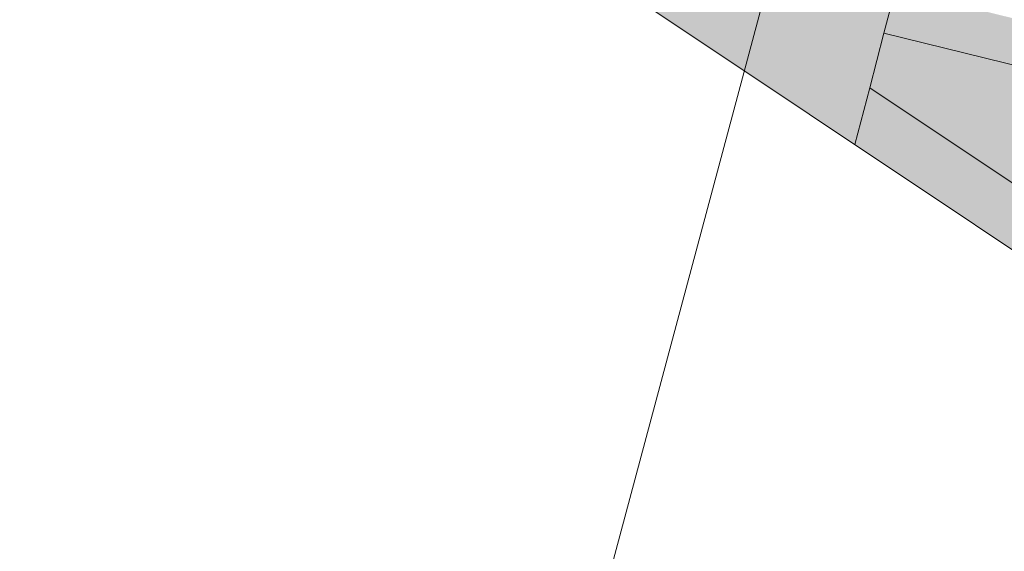
# Model space of a CAD drawing. Extents: x -97131 to -80371, y -107042 to -104503.
# Drawn here: x -82759 to -82493, y -105516 to -105372 of the extents above; entities that cross this region are included whole.
import ezdxf

# ---------------------------------------------------------------- set-up
doc = ezdxf.new("R2010")
doc.units = 0
doc.header["$MEASUREMENT"] = 0
doc.layers.add('costa', color=7, linetype='Continuous')
for name, color, linetype, lineweight in [('hatch', 253, 'Continuous', 5), ('plano 3', 5, 'Continuous', 5), ('ruas', 252, 'Continuous', 5)]:
    doc.layers.add(name, color=color, linetype=linetype, lineweight=lineweight)

msp = doc.modelspace()

# ---------------------------------------------------------------- hatches: boundary and pattern name
at = {"layer": 'hatch', "true_color": 0xc2a347}
h = msp.add_hatch(color=33, dxfattribs=at)
edge = h.paths.add_edge_path()
edge.add_spline(control_points=[(-82527.14, -105362.75), (-82528.6, -105362.32), (-82530.45, -105361.84), (-82535.03, -105360.76), (-82537.87, -105360.15), (-82542.35, -105359.25), (-82543.88, -105358.95), (-82546.96, -105358.36), (-82548.52, -105358.06), (-82552.13, -105357.36), (-82554.19, -105356.94), (-82558.53, -105356.02), (-82560.8, -105355.52), (-82566.51, -105354.18), (-82569.94, -105353.31), (-82576.76, -105351.42), (-82580.15, -105350.4), (-82584.64, -105348.95), (-82585.77, -105348.57), (-82586.9, -105348.19)], knot_values=[99.149729, 99.149729, 99.149729, 99.149729, 107.095635, 107.095635, 116.492487, 116.492487, 121.190914, 121.190914, 125.88934, 125.88934, 132.134837, 132.134837, 139.052532, 139.052532, 149.550903, 149.550903, 160.049274, 160.049274, 163.597416, 163.597416, 163.597416, 163.597416], degree=3, periodic=0)
edge.add_line((-82586.9, -105348.19), (-82591.79, -105366.89))
edge.add_line((-82591.79, -105366.89), (-82533.25, -105405.99))
edge.add_line((-82533.25, -105405.99), (-82529.23, -105390.64))
edge.add_line((-82529.23, -105390.64), (-82525.36, -105375.85))
edge.add_line((-82525.36, -105375.85), (-82522.25, -105363.97))
edge.add_line((-82522.25, -105363.97), (-82526.98, -105362.79))
at = {"layer": 'hatch', "true_color": 0xd9c68c}
for points in [[(-82242.38, -105446.09), (-82227.66, -105449.75), (-82222.48, -105420.57), (-82237.07, -105416.95), (-82241.93, -105415.75), (-82243.89, -105426.49, -0.432801), (-82251.24, -105431.24), (-82303.25, -105418.33), (-82522.25, -105363.97), (-82525.36, -105375.85), (-82435.22, -105398.23), (-82420.63, -105401.85)], [(-82436.83, -105452.36), (-82449.8, -105443.69), (-82529.23, -105390.64), (-82533.25, -105405.99), (-82276.72, -105577.34), (-82268.39, -105564.87)]]:
    msp.add_hatch(color=53, dxfattribs=at).paths.add_polyline_path(points)
at = {"layer": 'hatch'}
msp.add_hatch(color=253, dxfattribs=at).paths.add_polyline_path([(-82525.36, -105375.85), (-82529.23, -105390.64), (-82449.8, -105443.69), (-82435.22, -105398.23)])

# ---------------------------------------------------------------- linework, layer by layer
at = {"layer": 'costa', "lineweight": 5}
for p, q in [((-82529.23, -105390.64), (-82525.36, -105375.85)), ((-82435.22, -105398.23), (-82525.36, -105375.85)), ((-82449.8, -105443.69), (-82529.23, -105390.64))]:
    msp.add_line(p, q, dxfattribs=at)
msp.add_lwpolyline([(-82790.58, -105287.55, -0.138698), (-82635.23, -105337.87), (-82276.72, -105577.34)], format="xyb", dxfattribs=at)
at = {"layer": 'plano 3'}
msp.add_line((-82477.42, -105065.81), (-82611.72, -105567.57), dxfattribs=at)
at = {"layer": 'ruas', "lineweight": 5}
for p, q in [((-82522.25, -105363.97), (-82525.36, -105375.85)), ((-82529.23, -105390.64), (-82533.25, -105405.99))]:
    msp.add_line(p, q, dxfattribs=at)

doc.saveas('drawing.dxf')
